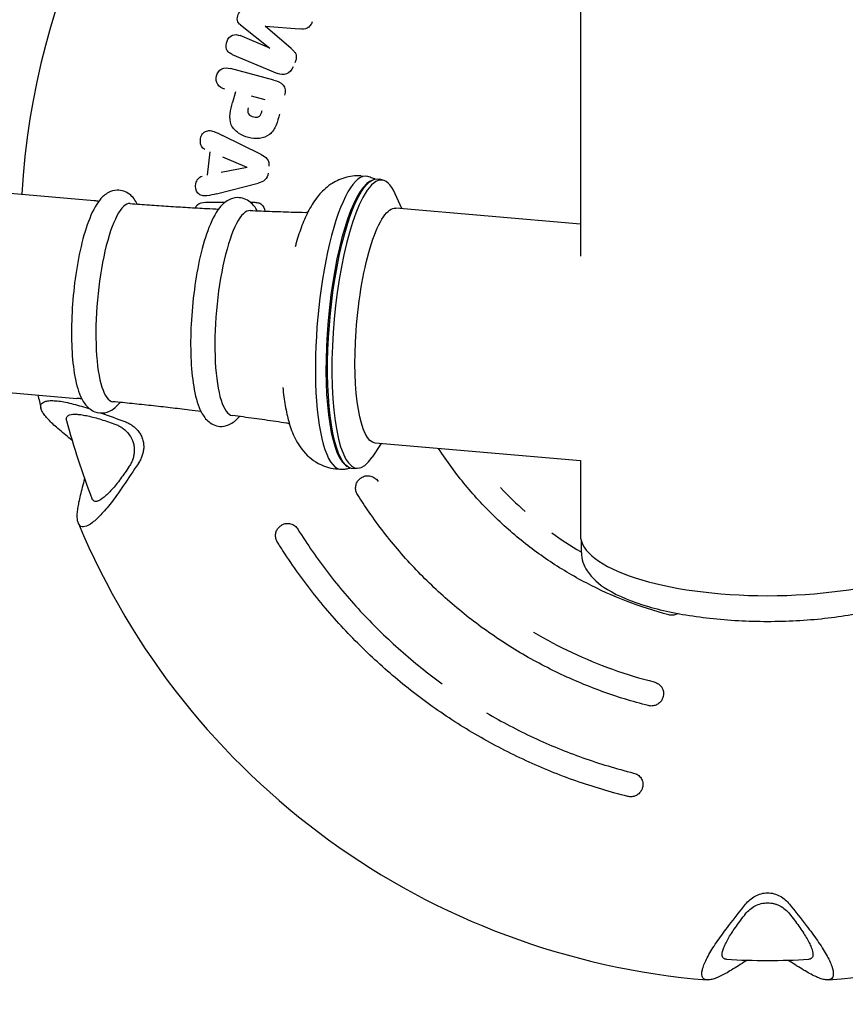
# Model space of a CAD drawing. Units: millimetres. Extents: x -7730 to 7730, y -7730 to 7730.
# Drawn here: x -120 to 13, y -1585 to -1426 of the extents above; entities that cross this region are included whole.
import ezdxf

# ---------------------------------------------------------------- set-up
doc = ezdxf.new("R2010")
doc.units = ezdxf.units.MM
doc.header["$LTSCALE"] = 20
doc.linetypes.add('HIDDEN', pattern=[9.525, 6.35, -3.175])
doc.layers.add('2d', color=230, linetype='Continuous')
doc.layers.add('ASTM-SafetyZone', color=64, linetype='HIDDEN')

msp = doc.modelspace()

# ---------------------------------------------------------------- linework, layer by layer
at = {"layer": '2d'}
for p, q in [((-30.15, -141.1), (-30.15, -1464.07)), ((-84.88, -1426.82), (-80.16, -1430.58)), ((-76.76, -1430.62), (-80.92, -1426.99)), ((-80.92, -1426.99), (-75.42, -1427.46)), ((-80.16, -1430.58), (-84.96, -1428.54)), ((-86.24, -1431.56), (-78.95, -1434.65)), ((-79.52, -1435.73), (-86.54, -1433.84)), ((-85.72, -1437.61), (-86.17, -1439.31)), ((-80.95, -1438.89), (-83.15, -1438.3)), ((-81.55, -1447.71), (-87.78, -1444.63)), ((-89.85, -1447.24), (-90.25, -1451.04)), ((-83.81, -1449.79), (-87.73, -1448.13)), ((-83.81, -1449.79), (-87.99, -1450.6)), ((-65.46, -1451.14), (-64.66, -1451.21)), ((-64.01, -1451.99), (-63.71, -1451.83)), ((-61.8, -1451.9), (-62.45, -1451.69)), ((-88.76, -1454.02), (-82.03, -1452.3)), ((-121.98, -1453.94), (-108.46, -1455.12)), ((-58.93, -1456.42), (-60.01, -1454.01)), ((-30.15, -1458.93), (-59.9, -1456.34)), ((-124.76, -1485.82), (-111.24, -1487)), ((-62.23, -1494.28), (-63.7, -1496.47)), ((-30.15, -1497.07), (-63.2, -1494.2)), ((-67.99, -1497.77), (-67.73, -1497.98)), ((-30.15, -1497.01), (-30.15, -1509)), ((-69.57, -1498.36), (-68.77, -1498.43)), ((-65.84, -1498.24), (-66.51, -1498.34)), ((-30, -1511.84), (-30, -1509.98))]:
    msp.add_line(p, q, dxfattribs=at)
for radius, start, end in [(120.3, 130.6527, 176.8025), (120.3, 192.3044, 193.3473), (116.77, 194.7479, 201.2521), (120.3, 202.6527, 265.3473), (120.3, 274.6527, 337.3353), (116.77, 266.7479, 273.2521)]:
    msp.add_arc((0, -1460.82), radius, start, end, dxfattribs=at)
for centre, major_axis, ratio, start_param, end_param in [((-66.71, -1474.82), (2.06, 23.61), 0.244766, -0.045678, 2.086967), ((-67.51, -1474.75), (2.06, 23.61), 0.244766, 0, 0.006645), ((-64.15, -1475.04), (2.02, 23.21), 0.244766, -0.415882, 0.51617), ((-65.11, -1474.96), (2.02, 23.18), 0.244766, 0.158407, 2.983186), ((-64.15, -1475.04), (-2.02, -23.21), 0.244766, -2.625422, 0.415882), ((-104.05, -1471.57), (1.39, 15.97), 0.244766, 0.002589, 2.086967), ((-84.74, -1473.25), (1.44, 16.52), 0.244766, 0.01123, 2.086967), ((-104.05, -1471.57), (-1.39, -15.97), 0.244766, -1.054626, -0.002589), ((-84.74, -1473.25), (-1.44, -16.52), 0.244766, -1.054626, -0.01123), ((-66.71, -1474.82), (-2.06, -23.61), 0.244766, -1.054626, 0.045678), ((-67.51, -1474.75), (-2.06, -23.61), 0.244766, -0.006645, 0), ((0, -1509), (-30.15, 0), 0.325027, 0, 1.570796), ((0, -1509), (30.15, 0), 0.325027, -1.570796, 0)]:
    msp.add_ellipse(centre, major_axis=major_axis, ratio=ratio, start_param=start_param, end_param=end_param, dxfattribs=at)
at = {"layer": '2d', "extrusion": (0, 0, -1)}
for centre, major_axis, ratio, start_param, end_param in [((-64.81, -1474.98), (2.03, 23.36), 0.244766, -0.51617, 0.058315), ((-64.81, -1474.98), (-2.03, -23.36), 0.244766, -0.058315, 2.625422), ((-61.55, -1475.27), (1.65, 18.93), 0.244766, -1.636044, 0), ((-61.55, -1475.27), (-1.65, -18.93), 0.244766, 0, 1.505548), ((-54.07, -1575.63), (220.9, -104.04), 0.241845, -1.926005, -1.908592), ((-111.23, -1399.72), (-117.56, -214.01), 0.241845, -1.233001, -1.214079), ((92.48, -1547.72), (167.21, 177.94), 0.241845, -1.927513, -1.908592), ((-92.48, -1547.72), (167.21, -177.94), 0.241845, -1.233001, -1.214079)]:
    msp.add_ellipse(centre, major_axis=major_axis, ratio=ratio, start_param=start_param, end_param=end_param, dxfattribs=at)
at = {"layer": '2d'}
for points, knots in [([(-84.88, -1426.82), (-85.12, -1426.63), (-85.34, -1426.4), (-85.48, -1425.77), (-85.39, -1425.44), (-85.14, -1424.85), (-84.96, -1424.55), (-84.42, -1424.22), (-84.1, -1424.22), (-83.79, -1424.26)], [0, 0, 0, 0, 0.25, 0.25, 0.5, 0.5, 0.75, 0.75, 1, 1, 1, 1]), ([(-73.34, -1426.31), (-73.43, -1426.52), (-73.53, -1426.72), (-73.79, -1427.08), (-73.96, -1427.24), (-74.54, -1427.54), (-74.99, -1427.49), (-75.42, -1427.46)], [0, 0, 0, 0, 0.25, 0.25, 0.5, 0.5, 1, 1, 1, 1]), ([(-86.24, -1431.56), (-86.44, -1431.47), (-86.62, -1431.38), (-86.95, -1431.1), (-87.07, -1430.92), (-87.29, -1430.31), (-87.25, -1429.83), (-86.9, -1429.01), (-86.59, -1428.66), (-85.8, -1428.3), (-85.35, -1428.38), (-84.96, -1428.54)], [0, 0, 0, 0, 0.125, 0.125, 0.25, 0.25, 0.5, 0.5, 0.75, 0.75, 1, 1, 1, 1]), ([(-76.76, -1430.62), (-76.59, -1430.77), (-76.41, -1430.92), (-76.26, -1431.1), (-76.16, -1431.22), (-76.07, -1431.34), (-76.01, -1431.48), (-75.96, -1431.6), (-75.93, -1431.73), (-75.92, -1431.86), (-75.9, -1432.03), (-75.93, -1432.21), (-75.96, -1432.38), (-76.01, -1432.56), (-76.07, -1432.74), (-76.14, -1432.91)], [0, 0, 0, 0, 0.270415, 0.270415, 0.270415, 0.446455, 0.446455, 0.446455, 0.595008, 0.595008, 0.595008, 0.791927, 0.791927, 0.791927, 1, 1, 1, 1]), ([(-87.43, -1437.15), (-87.88, -1437.03), (-88.32, -1436.83), (-88.84, -1436.02), (-88.91, -1435.49), (-88.66, -1434.55), (-88.33, -1434.12), (-87.49, -1433.68), (-86.99, -1433.72), (-86.54, -1433.84)], [0, 0, 0, 0, 0.25, 0.25, 0.5, 0.5, 0.75, 0.75, 1, 1, 1, 1]), ([(-76.43, -1433.59), (-76.64, -1434.08), (-77.01, -1434.5), (-77.95, -1434.9), (-78.49, -1434.85), (-78.95, -1434.65)], [0, 0, 0, 0, 0.5, 0.5, 1, 1, 1, 1]), ([(-79.52, -1435.73), (-78.98, -1435.87), (-78.43, -1436.07), (-77.87, -1436.71), (-77.75, -1436.98), (-77.67, -1437.56), (-77.71, -1437.85), (-77.79, -1438.13)], [0, 0, 0, 0, 0.5, 0.5, 0.75, 0.75, 1, 1, 1, 1]), ([(-78.61, -1441.2), (-78.77, -1441.8), (-78.94, -1442.39), (-79.42, -1443.53), (-79.74, -1444.08), (-80.68, -1444.84), (-81.28, -1445.03), (-82.45, -1445.16), (-83.04, -1445.11), (-84.18, -1444.82), (-84.72, -1444.58), (-85.69, -1443.92), (-86.14, -1443.48), (-86.62, -1442.37), (-86.64, -1441.73), (-86.48, -1440.51), (-86.33, -1439.9), (-86.17, -1439.31)], [0, 0, 0, 0, 0.125, 0.125, 0.25, 0.25, 0.375, 0.375, 0.5, 0.5, 0.625, 0.625, 0.75, 0.75, 0.875, 0.875, 1, 1, 1, 1]), ([(-83.65, -1440.17), (-83.7, -1440.34), (-83.73, -1440.5), (-83.73, -1440.84), (-83.7, -1441.02), (-83.42, -1441.43), (-83.09, -1441.57), (-82.62, -1441.67), (-82.45, -1441.69), (-82.12, -1441.67), (-81.96, -1441.62), (-81.7, -1441.4), (-81.62, -1441.25), (-81.5, -1440.93), (-81.45, -1440.76), (-81.41, -1440.6)], [0, 0, 0, 0, 0.125, 0.125, 0.25, 0.25, 0.5, 0.5, 0.625, 0.625, 0.75, 0.75, 0.875, 0.875, 1, 1, 1, 1]), ([(-90.63, -1446.9), (-90.87, -1446.79), (-91.07, -1446.59), (-91.31, -1446.1), (-91.36, -1445.82), (-91.37, -1445.27), (-91.33, -1444.99), (-91.13, -1444.47), (-90.95, -1444.24), (-90.51, -1443.94), (-90.24, -1443.86), (-89.72, -1443.83), (-89.46, -1443.9), (-88.72, -1444.16), (-88.25, -1444.39), (-87.78, -1444.63)], [0, 0, 0, 0, 0.125, 0.125, 0.25, 0.25, 0.375, 0.375, 0.5, 0.5, 0.625, 0.625, 0.75, 0.75, 1, 1, 1, 1]), ([(-81.55, -1447.71), (-81.2, -1447.88), (-80.85, -1448.1), (-80.38, -1448.75), (-80.28, -1449.17), (-80.32, -1449.59)], [0, 0, 0, 0, 0.5, 0.5, 1, 1, 1, 1]), ([(-88.76, -1454.02), (-89.28, -1454.15), (-89.79, -1454.28), (-90.57, -1454.38), (-90.84, -1454.4), (-91.34, -1454.25), (-91.58, -1454.12), (-92.14, -1453.54), (-92.21, -1452.92), (-92.02, -1452.11), (-91.91, -1451.85), (-91.58, -1451.42), (-91.34, -1451.26), (-91.08, -1451.21)], [0, 0, 0, 0, 0.25, 0.25, 0.375, 0.375, 0.5, 0.5, 0.75, 0.75, 0.875, 0.875, 1, 1, 1, 1]), ([(-80.44, -1450.72), (-80.48, -1451.13), (-80.66, -1451.52), (-81.26, -1452.06), (-81.65, -1452.2), (-82.03, -1452.3)], [0, 0, 0, 0, 0.5, 0.5, 1, 1, 1, 1]), ([(-65.5, -1451.13), (-66.41, -1451.08), (-67.31, -1451.2), (-69, -1451.7), (-69.74, -1452.09), (-71.19, -1453.07), (-71.8, -1453.68), (-72.96, -1455.07), (-73.45, -1455.85), (-74.31, -1457.46), (-74.67, -1458.29), (-75.34, -1460.03), (-75.64, -1460.95), (-75.98, -1462.13), (-76.04, -1462.35), (-76.11, -1462.57)], [2.6320668, 2.6320668, 2.6320668, 2.6320668, 2.7212199, 2.7212199, 2.8220044, 2.8220044, 2.9609924, 2.9609924, 3.1464832, 3.1464832, 3.331974, 3.331974, 3.5174648, 3.5174648, 3.5595208, 3.5595208, 3.5595208, 3.5595208]), ([(-63.22, -1451.65), (-63.24, -1451.64), (-63.26, -1451.63), (-63.41, -1451.58), (-63.53, -1451.53), (-63.77, -1451.45), (-63.89, -1451.41), (-64.14, -1451.33), (-64.27, -1451.29), (-64.4, -1451.25)], [2.5525931, 2.5525931, 2.5525931, 2.5525931, 2.55421546, 2.55421546, 2.56272509, 2.56272509, 2.57123472, 2.57123472, 2.57974435, 2.57974435, 2.57974435, 2.57974435]), ([(-101.53, -1455.68), (-101.83, -1455.09), (-102.21, -1454.55), (-103.3, -1453.71), (-104.02, -1453.42), (-105.27, -1453.46), (-105.75, -1453.61), (-106.72, -1454.12), (-107.15, -1454.52), (-108.29, -1455.9), (-108.86, -1457.08), (-109.91, -1459.87), (-110.36, -1461.45), (-111.09, -1464.82), (-111.39, -1466.58), (-111.84, -1470.18), (-111.99, -1472.01), (-112.15, -1475.58), (-112.15, -1477.33), (-111.99, -1480.6), (-111.83, -1482.12), (-111.33, -1484.87), (-110.99, -1486.07), (-110.17, -1487.64), (-109.82, -1488.17), (-109.03, -1488.82), (-108.72, -1489.02), (-107.87, -1489.35), (-107.28, -1489.4), (-106.23, -1489.21), (-105.78, -1488.99), (-104.97, -1488.42), (-104.62, -1488.05), (-104.31, -1487.65)], [2.261243, 2.261243, 2.261243, 2.261243, 2.470591, 2.470591, 2.652913, 2.652913, 2.781956, 2.781956, 2.965599, 2.965599, 3.349047, 3.349047, 3.708758, 3.708758, 4.044035, 4.044035, 4.373693, 4.373693, 4.703531, 4.703531, 5.039444, 5.039444, 5.398649, 5.398649, 5.59934, 5.59934, 5.695706, 5.695706, 5.833916, 5.833916, 5.970814, 5.970814, 6.131194, 6.131194, 6.131194, 6.131194]), ([(-108.46, -1455.12), (-108.33, -1455.13), (-108.2, -1455.14), (-107.95, -1455.17), (-107.82, -1455.18), (-107.69, -1455.19)], [2.6254222544, 2.6254222544, 2.6254222544, 2.6254222544, 2.6255948676, 2.6255948676, 2.6257662608, 2.6257662608, 2.6257662608, 2.6257662608]), ([(-82.21, -1456.78), (-82.49, -1456.26), (-82.84, -1455.77), (-83.87, -1454.94), (-84.64, -1454.63), (-85.94, -1454.66), (-86.43, -1454.82), (-87.43, -1455.36), (-87.86, -1455.78), (-89.04, -1457.23), (-89.63, -1458.47), (-90.7, -1461.39), (-91.15, -1463.01), (-91.9, -1466.48), (-92.2, -1468.29), (-92.65, -1471.99), (-92.81, -1473.87), (-92.96, -1477.54), (-92.95, -1479.33), (-92.78, -1482.68), (-92.61, -1484.23), (-92.08, -1487.04), (-91.73, -1488.25), (-90.88, -1489.84), (-90.52, -1490.37), (-89.45, -1491.22), (-88.69, -1491.54), (-87.39, -1491.5), (-86.9, -1491.34), (-85.91, -1490.8), (-85.47, -1490.38), (-85.09, -1489.91)], [2.278392, 2.278392, 2.278392, 2.278392, 2.462645, 2.462645, 2.653882, 2.653882, 2.784661, 2.784661, 2.972997, 2.972997, 3.362259, 3.362259, 3.719167, 3.719167, 4.053693, 4.053693, 4.383012, 4.383012, 4.712638, 4.712638, 5.048386, 5.048386, 5.407539, 5.407539, 5.605765, 5.605765, 5.79574, 5.79574, 5.926551, 5.926551, 6.114045, 6.114045, 6.114045, 6.114045]), ([(-102.67, -1455.6), (-101.64, -1455.67), (-100.61, -1455.75), (-98.55, -1455.9), (-97.52, -1455.97), (-95.46, -1456.1), (-94.43, -1456.16), (-92.37, -1456.29), (-91.34, -1456.34), (-89.68, -1456.43), (-89.06, -1456.47), (-88.43, -1456.5)], [2.628011544, 2.628011544, 2.628011544, 2.628011544, 2.629393792, 2.629393792, 2.630776041, 2.630776041, 2.632158289, 2.632158289, 2.633540537, 2.633540537, 2.634376955, 2.634376955, 2.634376955, 2.634376955]), ([(-92.18, -1456.3), (-92.1, -1456.11), (-91.99, -1455.94), (-91.5, -1455.48), (-91.01, -1455.4), (-90.55, -1455.4)], [0.6446102, 0.6446102, 0.6446102, 0.6446102, 0.75, 0.75, 1, 1, 1, 1]), ([(-83.34, -1456.73), (-82.75, -1456.75), (-82.17, -1456.78), (-80.99, -1456.82), (-80.4, -1456.84), (-79.22, -1456.88), (-78.63, -1456.9), (-77.45, -1456.94), (-76.87, -1456.96), (-75.69, -1456.99), (-75.1, -1457.01), (-74.51, -1457.02)], [2.636652587, 2.636652587, 2.636652587, 2.636652587, 2.637442862, 2.637442862, 2.638233138, 2.638233138, 2.639023414, 2.639023414, 2.639813689, 2.639813689, 2.640603965, 2.640603965, 2.640603965, 2.640603965]), ([(-82.74, -1455.4), (-82.52, -1455.4), (-82.3, -1455.41), (-81.88, -1455.51), (-81.67, -1455.59), (-81.19, -1456), (-81.04, -1456.41), (-80.97, -1456.82)], [0, 0, 0, 0, 0.125, 0.125, 0.25, 0.25, 0.4739413, 0.4739413, 0.4739413, 0.4739413]), ([(-78.08, -1485.26), (-77.99, -1486.27), (-77.86, -1487.24), (-77.54, -1489.11), (-77.34, -1490), (-76.84, -1491.75), (-76.53, -1492.6), (-75.65, -1494.36), (-75.08, -1495.29), (-73.35, -1496.93), (-72.34, -1497.63), (-70.59, -1498.19), (-70.11, -1498.3), (-69.61, -1498.36)], [4.8329164, 4.8329164, 4.8329164, 4.8329164, 5.0184072, 5.0184072, 5.203898, 5.203898, 5.3893887, 5.3893887, 5.5748795, 5.5748795, 5.7115068, 5.7115068, 5.7603703, 5.7603703, 5.7603703, 5.7603703]), ([(-117.05, -1488.59), (-117.06, -1488.52), (-117.07, -1488.45), (-117.08, -1488.31), (-117.08, -1488.24), (-117.04, -1488), (-116.97, -1487.86), (-116.84, -1487.75)], [0.008416625, 0.008416625, 0.008416625, 0.008416625, 0.009116669, 0.009116669, 0.009945433, 0.009945433, 0.011906951, 0.011906951, 0.011906951, 0.011906951]), ([(-116.84, -1487.75), (-116.76, -1487.67), (-116.65, -1487.6), (-116.36, -1487.48), (-116.16, -1487.43), (-115.7, -1487.36), (-115.43, -1487.35), (-114.85, -1487.37), (-114.53, -1487.39), (-113.83, -1487.48), (-113.46, -1487.55), (-112.67, -1487.7), (-112.26, -1487.8), (-111.4, -1488.02), (-110.95, -1488.14), (-110.06, -1488.41), (-109.62, -1488.55), (-109.17, -1488.7)], [0.01190695, 0.01190695, 0.01190695, 0.01190695, 0.01326049, 0.01326049, 0.01491801, 0.01491801, 0.01657554, 0.01657554, 0.01823306, 0.01823306, 0.01989059, 0.01989059, 0.02154812, 0.02154812, 0.02320564, 0.02320564, 0.02476955, 0.02476955, 0.02476955, 0.02476955]), ([(-110.47, -1487.07), (-110.6, -1487.06), (-110.72, -1487.05), (-110.98, -1487.02), (-111.11, -1487.01), (-111.24, -1487)], [5.7666709016, 5.7666709016, 5.7666709016, 5.7666709016, 5.7668422948, 5.7668422948, 5.767014908, 5.767014908, 5.767014908, 5.767014908]), ([(-91.27, -1489.11), (-91.89, -1489.03), (-92.51, -1488.96), (-94.16, -1488.76), (-95.18, -1488.64), (-97.24, -1488.4), (-98.26, -1488.29), (-100.32, -1488.06), (-101.34, -1487.95), (-103.4, -1487.74), (-104.43, -1487.64), (-105.45, -1487.54)], [5.758060207, 5.758060207, 5.758060207, 5.758060207, 5.758896625, 5.758896625, 5.760278873, 5.760278873, 5.761661122, 5.761661122, 5.76304337, 5.76304337, 5.764425618, 5.764425618, 5.764425618, 5.764425618]), ([(-114.32, -1491.85), (-114.92, -1491.35), (-115.43, -1490.87), (-116.06, -1490.2), (-116.25, -1489.98), (-116.57, -1489.55), (-116.71, -1489.35), (-116.92, -1488.97), (-116.99, -1488.79), (-117.04, -1488.61), (-117.04, -1488.6), (-117.05, -1488.59)], [0.000000274, 0.000000274, 0.000000274, 0.000000274, 0.003315327, 0.003315327, 0.004972853, 0.004972853, 0.00663038, 0.00663038, 0.008287906, 0.008287906, 0.008416625, 0.008416625, 0.008416625, 0.008416625]), ([(-112.93, -1490.53), (-112.93, -1490.52), (-112.93, -1490.51), (-112.95, -1490.43), (-112.96, -1490.37), (-112.96, -1490.25), (-112.95, -1490.19), (-112.9, -1489.97), (-112.79, -1489.84), (-112.61, -1489.74)], [0.007678032, 0.007678032, 0.007678032, 0.007678032, 0.007774077, 0.007774077, 0.008445732, 0.008445732, 0.009117386, 0.009117386, 0.011178502, 0.011178502, 0.011178502, 0.011178502]), ([(-112.61, -1489.74), (-112.56, -1489.71), (-112.5, -1489.69), (-112.14, -1489.56), (-111.74, -1489.53), (-110.98, -1489.58), (-110.7, -1489.61), (-110.12, -1489.7), (-109.8, -1489.76), (-109.15, -1489.9), (-108.8, -1489.99), (-108.08, -1490.18), (-107.72, -1490.29), (-106.97, -1490.52), (-106.58, -1490.65), (-105.8, -1490.92), (-105.4, -1491.07), (-105, -1491.22)], [0.0111785, 0.0111785, 0.0111785, 0.0111785, 0.011804, 0.011804, 0.01449062, 0.01449062, 0.01583393, 0.01583393, 0.01717724, 0.01717724, 0.01852055, 0.01852055, 0.01986386, 0.01986386, 0.02120717, 0.02120717, 0.02255048, 0.02255048, 0.02255048, 0.02255048]), ([(-77.47, -1491), (-78.05, -1490.91), (-78.64, -1490.83), (-79.8, -1490.65), (-80.38, -1490.57), (-81.55, -1490.4), (-82.13, -1490.32), (-83.3, -1490.16), (-83.88, -1490.08), (-85.05, -1489.92), (-85.64, -1489.84), (-86.22, -1489.76)], [5.751833198, 5.751833198, 5.751833198, 5.751833198, 5.752623473, 5.752623473, 5.753413749, 5.753413749, 5.754204024, 5.754204024, 5.7549943, 5.7549943, 5.755784576, 5.755784576, 5.755784576, 5.755784576]), ([(-105, -1491.22), (-104.79, -1491.29), (-104.58, -1491.39), (-104.18, -1491.6), (-103.99, -1491.72), (-103.43, -1492.14), (-103.1, -1492.47), (-102.55, -1493.23), (-102.34, -1493.65), (-102.13, -1494.33), (-102.08, -1494.57), (-102.02, -1495.03), (-102.01, -1495.26), (-102.02, -1495.5)], [0.029559754, 0.029559754, 0.029559754, 0.029559754, 0.030261771, 0.030261771, 0.030963788, 0.030963788, 0.032367822, 0.032367822, 0.033771855, 0.033771855, 0.034473872, 0.034473872, 0.035175889, 0.035175889, 0.035175889, 0.035175889]), ([(-103.54, -1490.74), (-103.33, -1490.82), (-103.12, -1490.91), (-102.72, -1491.12), (-102.52, -1491.24), (-102.14, -1491.5), (-101.96, -1491.65), (-101.62, -1491.98), (-101.46, -1492.15), (-101.18, -1492.52), (-101.05, -1492.73), (-100.83, -1493.15), (-100.74, -1493.37), (-100.6, -1493.83), (-100.55, -1494.06), (-100.5, -1494.54), (-100.49, -1494.77), (-100.5, -1495.01), (-100.51, -1495.23), (-100.54, -1495.46), (-100.64, -1495.89), (-100.7, -1496.1), (-100.84, -1496.52), (-100.93, -1496.72), (-101.13, -1497.11), (-101.24, -1497.29), (-101.36, -1497.47)], [0.004091615, 0.004091615, 0.004091615, 0.004091615, 0.004802252, 0.004802252, 0.005512888, 0.005512888, 0.006223525, 0.006223525, 0.006934161, 0.006934161, 0.007644798, 0.007644798, 0.008355434, 0.008355434, 0.009066071, 0.009066071, 0.009776707, 0.009776707, 0.009776707, 0.010452616, 0.010452616, 0.011128525, 0.011128525, 0.011804433, 0.011804433, 0.012480342, 0.012480342, 0.012480342, 0.012480342]), ([(-77.01, -1491.13), (-77.08, -1491.1), (-77.16, -1491.07), (-77.32, -1491.03), (-77.4, -1491.01), (-77.47, -1491)], [5.68037659, 5.68037659, 5.68037659, 5.68037659, 5.72026954, 5.72026954, 5.7518332, 5.7518332, 5.7518332, 5.7518332]), ([(-102.02, -1495.5), (-102.02, -1495.72), (-102.05, -1495.94), (-102.12, -1496.37), (-102.18, -1496.58), (-102.32, -1497), (-102.4, -1497.2), (-102.59, -1497.58), (-102.7, -1497.77), (-102.81, -1497.94)], [0.035175889, 0.035175889, 0.035175889, 0.035175889, 0.035836303, 0.035836303, 0.036496716, 0.036496716, 0.03715713, 0.03715713, 0.037817544, 0.037817544, 0.037817544, 0.037817544]), ([(-15.9, -1521.88), (-18.21, -1521.28), (-20.48, -1520.55), (-24.92, -1518.84), (-27.09, -1517.85), (-31.32, -1515.64), (-33.4, -1514.41), (-37.36, -1511.72), (-39.26, -1510.27), (-42.89, -1507.15), (-44.63, -1505.49), (-47.9, -1501.97), (-49.45, -1500.1), (-51.61, -1497.16), (-52.31, -1496.13), (-52.99, -1495.09)], [0, 0, 0, 0, 7.149027, 7.149027, 14.265191, 14.265191, 21.483245, 21.483245, 28.633819, 28.633819, 35.831056, 35.831056, 43.065099, 43.065099, 46.79407, 46.79407, 46.79407, 46.79407]), ([(-102.81, -1497.94), (-103.29, -1498.66), (-103.76, -1499.33), (-104.46, -1500.28), (-104.7, -1500.59), (-105.16, -1501.17), (-105.39, -1501.44), (-105.84, -1501.94), (-106.05, -1502.17), (-106.48, -1502.59), (-106.69, -1502.78), (-107.27, -1503.26), (-107.61, -1503.47), (-107.98, -1503.58), (-108.04, -1503.6), (-108.11, -1503.61)], [0.00058679, 0.00058679, 0.00058679, 0.00058679, 0.0032746, 0.0032746, 0.0046185, 0.0046185, 0.0059624, 0.0059624, 0.00730631, 0.00730631, 0.00865021, 0.00865021, 0.01133802, 0.01133802, 0.01198715, 0.01198715, 0.01198715, 0.01198715]), ([(-68.5, -1498.43), (-68.37, -1498.42), (-68.24, -1498.4), (-67.98, -1498.37), (-67.85, -1498.35), (-67.6, -1498.31), (-67.47, -1498.28), (-67.32, -1498.25), (-67.3, -1498.25), (-67.28, -1498.24)], [5.81269281, 5.81269281, 5.81269281, 5.81269281, 5.82120244, 5.82120244, 5.82971207, 5.82971207, 5.8382217, 5.8382217, 5.83984406, 5.83984406, 5.83984406, 5.83984406]), ([(-65.33, -1499.71), (-65.22, -1499.65), (-65.11, -1499.6), (-64.89, -1499.52), (-64.77, -1499.49), (-64.53, -1499.46), (-64.4, -1499.45), (-64.16, -1499.47), (-64.04, -1499.49), (-63.8, -1499.55), (-63.68, -1499.59), (-63.46, -1499.7), (-63.35, -1499.77), (-63.05, -1499.99), (-62.87, -1500.18), (-62.74, -1500.39)], [0, 0, 0, 0, 0.000375212, 0.000375212, 0.000750424, 0.000750424, 0.001125636, 0.001125636, 0.001500848, 0.001500848, 0.00187606, 0.00187606, 0.002251272, 0.002251272, 0.003001696, 0.003001696, 0.003001696, 0.003001696]), ([(-103.78, -1501.09), (-104.37, -1501.97), (-104.95, -1502.78), (-105.82, -1503.92), (-106.1, -1504.28), (-106.67, -1504.97), (-106.95, -1505.29), (-107.76, -1506.16), (-108.27, -1506.65), (-109.21, -1507.37), (-109.61, -1507.59), (-110.1, -1507.71), (-110.24, -1507.72), (-110.36, -1507.71)], [0.00000058, 0.00000058, 0.00000058, 0.00000058, 0.00331747, 0.00331747, 0.00497592, 0.00497592, 0.00663436, 0.00663436, 0.00995125, 0.00995125, 0.01326814, 0.01326814, 0.01466024, 0.01466024, 0.01466024, 0.01466024]), ([(-66.06, -1502.48), (-66.17, -1502.3), (-66.26, -1502.1), (-66.36, -1501.69), (-66.37, -1501.47), (-66.33, -1501.05), (-66.28, -1500.84), (-66.11, -1500.46), (-65.99, -1500.27), (-65.78, -1500.05), (-65.72, -1499.99), (-65.57, -1499.87), (-65.49, -1499.81), (-65.41, -1499.76)], [0.000006, 0.000006, 0.000006, 0.000006, 0.631967, 0.631967, 1.265896, 1.265896, 1.899752, 1.899752, 2.533603, 2.533603, 2.813581, 2.813581, 3.099608, 3.099608, 3.099608, 3.099608]), ([(-65.41, -1499.76), (-65.41, -1499.76), (-65.41, -1499.76), (-65.41, -1499.76), (-65.41, -1499.76), (-65.4, -1499.76), (-65.4, -1499.76), (-65.4, -1499.76), (-65.39, -1499.75), (-65.39, -1499.75), (-65.39, -1499.75), (-65.39, -1499.75), (-65.38, -1499.75), (-65.38, -1499.74), (-65.37, -1499.74), (-65.37, -1499.74), (-65.36, -1499.74), (-65.36, -1499.73), (-65.35, -1499.73), (-65.35, -1499.73), (-65.35, -1499.73), (-65.34, -1499.72), (-65.34, -1499.72), (-65.33, -1499.72), (-65.33, -1499.72), (-65.33, -1499.72), (-65.33, -1499.72), (-65.33, -1499.71)], [0.0000079869, 0.0000079869, 0.0000079869, 0.0000079869, 0.0000237789, 0.0000237789, 0.0000237789, 0.0000408858, 0.0000408858, 0.0000408858, 0.0000576239, 0.0000576239, 0.0000576239, 0.0000675017, 0.0000675017, 0.0000675017, 0.0000841498, 0.0000841498, 0.0000841498, 0.0001007825, 0.0001007825, 0.0001007825, 0.0001176553, 0.0001176553, 0.0001176553, 0.0001349006, 0.0001349006, 0.0001349006, 0.0001443264, 0.0001443264, 0.0001443264, 0.0001443264]), ([(-19.21, -1536.52), (-21.78, -1535.87), (-24.33, -1535.08), (-29.3, -1533.26), (-31.74, -1532.22), (-36.52, -1529.9), (-38.86, -1528.61), (-43.4, -1525.8), (-45.6, -1524.28), (-49.8, -1521.03), (-51.82, -1519.3), (-55.69, -1515.63), (-57.55, -1513.69), (-61.04, -1509.63), (-62.67, -1507.52), (-64.83, -1504.39), (-65.46, -1503.44), (-66.06, -1502.48)], [0, 0, 0, 0, 7.969413, 7.969413, 15.901745, 15.901745, 23.901521, 23.901521, 31.910266, 31.910266, 39.849422, 39.849422, 47.907491, 47.907491, 55.893458, 55.893458, 59.30757, 59.30757, 59.30757, 59.30757]), ([(-43.04, -1501.39), (-43.04, -1501.39), (-43.04, -1501.39), (-41.78, -1502.72), (-40.45, -1504), (-39.07, -1505.21), (-39.07, -1505.21), (-39.07, -1505.21)], [0.012941381, 0.012941381, 0.012941381, 0.012941381, 0.012941483, 0.012941483, 0.018465727, 0.018465727, 0.018465972, 0.018465972, 0.018465972, 0.018465972]), ([(-111.02, -1507.15), (-111.02, -1507.14), (-111.02, -1507.13), (-111.09, -1506.96), (-111.13, -1506.77), (-111.19, -1506.34), (-111.2, -1506.1), (-111.19, -1505.57), (-111.16, -1505.28), (-111.05, -1504.35), (-110.92, -1503.66), (-110.73, -1502.91)], [0.018147576, 0.018147576, 0.018147576, 0.018147576, 0.018243472, 0.018243472, 0.019901916, 0.019901916, 0.021560361, 0.021560361, 0.023218805, 0.023218805, 0.026535694, 0.026535694, 0.026535694, 0.026535694]), ([(-108.11, -1503.61), (-108.31, -1503.63), (-108.47, -1503.59), (-108.69, -1503.41), (-108.76, -1503.31), (-108.82, -1503.18), (-108.82, -1503.17), (-108.82, -1503.16)], [0.011987154, 0.011987154, 0.011987154, 0.011987154, 0.014025825, 0.014025825, 0.015369729, 0.015369729, 0.015477337, 0.015477337, 0.015477337, 0.015477337]), ([(-110.36, -1507.71), (-110.38, -1507.71), (-110.4, -1507.7), (-110.56, -1507.67), (-110.68, -1507.6), (-110.88, -1507.42), (-110.95, -1507.3), (-111.02, -1507.15)], [0.01466024, 0.01466024, 0.01466024, 0.01466024, 0.014926583, 0.014926583, 0.016585028, 0.016585028, 0.018147576, 0.018147576, 0.018147576, 0.018147576]), ([(-78.96, -1510.15), (-79.07, -1509.97), (-79.15, -1509.77), (-79.25, -1509.36), (-79.26, -1509.14), (-79.23, -1508.72), (-79.17, -1508.51), (-79, -1508.13), (-78.88, -1507.94), (-78.67, -1507.72), (-78.6, -1507.66), (-78.46, -1507.54), (-78.38, -1507.49), (-78.3, -1507.44)], [0, 0, 0, 0, 0.631959, 0.631959, 1.265881, 1.265881, 1.899732, 1.899732, 2.533586, 2.533586, 2.809765, 2.809765, 3.091744, 3.091744, 3.091744, 3.091744]), ([(-78.3, -1507.44), (-78.3, -1507.44), (-78.3, -1507.44), (-78.3, -1507.44), (-78.3, -1507.44), (-78.3, -1507.44), (-78.29, -1507.43), (-78.29, -1507.43), (-78.29, -1507.43), (-78.28, -1507.43), (-78.28, -1507.43), (-78.28, -1507.43), (-78.28, -1507.42), (-78.27, -1507.42), (-78.27, -1507.42), (-78.26, -1507.42), (-78.26, -1507.41), (-78.25, -1507.41), (-78.25, -1507.41), (-78.24, -1507.4), (-78.24, -1507.4), (-78.23, -1507.4), (-78.23, -1507.4), (-78.23, -1507.39), (-78.22, -1507.39), (-78.22, -1507.39), (-78.22, -1507.39), (-78.22, -1507.39)], [0.0000106194, 0.0000106194, 0.0000106194, 0.0000106194, 0.0000243574, 0.0000243574, 0.0000243574, 0.0000414176, 0.0000414176, 0.0000414176, 0.0000582543, 0.0000582543, 0.0000582543, 0.0000683601, 0.0000683601, 0.0000683601, 0.0000850712, 0.0000850712, 0.0000850712, 0.0001017715, 0.0001017715, 0.0001017715, 0.0001186376, 0.0001186376, 0.0001186376, 0.0001357783, 0.0001357783, 0.0001357783, 0.000144371, 0.000144371, 0.000144371, 0.000144371]), ([(-78.22, -1507.39), (-78.12, -1507.33), (-78.01, -1507.28), (-77.78, -1507.2), (-77.67, -1507.17), (-77.43, -1507.14), (-77.31, -1507.14), (-77.07, -1507.16), (-76.94, -1507.18), (-76.71, -1507.24), (-76.59, -1507.28), (-76.37, -1507.39), (-76.26, -1507.46), (-75.96, -1507.68), (-75.79, -1507.87), (-75.66, -1508.09)], [0, 0, 0, 0, 0.000376204, 0.000376204, 0.000752408, 0.000752408, 0.001128613, 0.001128613, 0.001504817, 0.001504817, 0.001881021, 0.001881021, 0.002257225, 0.002257225, 0.003009634, 0.003009634, 0.003009634, 0.003009634]), ([(-75.66, -1508.09), (-74.14, -1510.51), (-72.52, -1512.87), (-69.92, -1516.27), (-69.02, -1517.38), (-67.17, -1519.55), (-66.22, -1520.62), (-63.29, -1523.74), (-61.24, -1525.73), (-56.96, -1529.52), (-54.74, -1531.31), (-52.43, -1532.99)], [0.00191278, 0.00191278, 0.00191278, 0.00191278, 0.01048203, 0.01048203, 0.01476665, 0.01476665, 0.01905127, 0.01905127, 0.02762051, 0.02762051, 0.03618962, 0.03618962, 0.03618962, 0.03618962]), ([(-34.76, -1508.67), (-34.76, -1508.67), (-34.76, -1508.67), (-33.27, -1509.75), (-31.74, -1510.76), (-30.15, -1511.7), (-30.15, -1511.7), (-30.15, -1511.7)], [0.023989625, 0.023989625, 0.023989625, 0.023989625, 0.023989971, 0.023989971, 0.029514215, 0.029514215, 0.029514436, 0.029514436, 0.029514436, 0.029514436]), ([(-22.52, -1551.15), (-25.33, -1550.45), (-28.12, -1549.62), (-33.59, -1547.7), (-36.27, -1546.61), (-41.54, -1544.18), (-44.12, -1542.85), (-49.16, -1539.93), (-51.63, -1538.35), (-56.35, -1534.97), (-58.63, -1533.19), (-63.02, -1529.4), (-65.15, -1527.38), (-69.2, -1523.17), (-71.14, -1520.96), (-74.75, -1516.41), (-76.44, -1514.06), (-78.33, -1511.14), (-78.65, -1510.65), (-78.96, -1510.15)], [0, 0, 0, 0, 8.710224, 8.710224, 17.385718, 17.385718, 26.092596, 26.092596, 34.861028, 34.861028, 43.514986, 43.514986, 52.277349, 52.277349, 61.061219, 61.061219, 69.717456, 69.717456, 71.48584, 71.48584, 71.48584, 71.48584]), ([(-30, -1511.84), (-30, -1512.9), (-29.64, -1513.93), (-28.3, -1515.99), (-27.18, -1516.95), (-24.02, -1518.89), (-21.79, -1519.8), (-16.73, -1521.26), (-13.93, -1521.83), (-8.02, -1522.62), (-4.91, -1522.86), (1.34, -1522.98), (4.48, -1522.88), (10.52, -1522.35), (13.42, -1521.92), (18.73, -1520.76), (21.13, -1520.02), (25.27, -1518.24), (26.98, -1517.19), (29.28, -1514.76), (30, -1513.35), (30, -1511.84)], [4.599278, 4.599278, 4.599278, 4.599278, 4.807643, 4.807643, 5.086084, 5.086084, 5.441846, 5.441846, 5.779051, 5.779051, 6.107973, 6.107973, 6.434645, 6.434645, 6.762255, 6.762255, 7.095005, 7.095005, 7.442514, 7.442514, 7.740871, 7.740871, 7.740871, 7.740871]), ([(-14.42, -1521.67), (-14.5, -1521.72), (-14.57, -1521.76), (-14.85, -1521.87), (-15.06, -1521.92), (-15.48, -1521.95), (-15.7, -1521.94), (-15.9, -1521.88)], [1.583878, 1.583878, 1.583878, 1.583878, 1.844746, 1.844746, 2.478623, 2.478623, 3.111693, 3.111693, 3.111693, 3.111693]), ([(-37.71, -1524.69), (-37.71, -1524.69), (-37.71, -1524.69), (-35.69, -1525.88), (-33.61, -1526.98), (-29.36, -1528.97), (-27.19, -1529.87), (-22.77, -1531.46), (-20.52, -1532.14), (-18.25, -1532.71)], [0.03713753, 0.03713753, 0.03713753, 0.03713753, 0.03713764, 0.03713764, 0.04418422, 0.04418422, 0.0512308, 0.0512308, 0.05827737, 0.05827737, 0.05827737, 0.05827737]), ([(-18.25, -1532.71), (-18.12, -1532.75), (-18.01, -1532.79), (-17.78, -1532.89), (-17.67, -1532.96), (-17.47, -1533.1), (-17.37, -1533.18), (-17.2, -1533.36), (-17.12, -1533.46), (-16.99, -1533.67), (-16.94, -1533.78), (-16.85, -1534.01), (-16.81, -1534.12), (-16.75, -1534.48), (-16.75, -1534.73), (-16.81, -1534.97)], [0, 0, 0, 0, 0.000375175, 0.000375175, 0.000750351, 0.000750351, 0.001125526, 0.001125526, 0.001500702, 0.001500702, 0.001875877, 0.001875877, 0.002251053, 0.002251053, 0.003001403, 0.003001403, 0.003001403, 0.003001403]), ([(-16.83, -1535.06), (-16.85, -1535.15), (-16.88, -1535.24), (-16.94, -1535.42), (-16.98, -1535.51), (-17.13, -1535.77), (-17.27, -1535.94), (-17.58, -1536.22), (-17.77, -1536.34), (-18.15, -1536.5), (-18.37, -1536.56), (-18.79, -1536.59), (-19, -1536.57), (-19.21, -1536.52)], [0, 0, 0, 0, 0.285577, 0.285577, 0.565133, 0.565133, 1.198986, 1.198986, 1.832842, 1.832842, 2.466729, 2.466729, 3.099799, 3.099799, 3.099799, 3.099799]), ([(-16.81, -1534.97), (-16.81, -1534.97), (-16.81, -1534.97), (-16.81, -1534.97), (-16.81, -1534.98), (-16.81, -1534.98), (-16.81, -1534.99), (-16.81, -1534.99), (-16.81, -1535), (-16.81, -1535), (-16.82, -1535.01), (-16.82, -1535.01), (-16.82, -1535.02), (-16.82, -1535.02), (-16.82, -1535.03), (-16.82, -1535.03), (-16.82, -1535.03), (-16.82, -1535.04), (-16.82, -1535.04), (-16.82, -1535.05), (-16.82, -1535.05), (-16.83, -1535.05), (-16.83, -1535.06), (-16.83, -1535.06), (-16.83, -1535.06), (-16.83, -1535.06), (-16.83, -1535.06), (-16.83, -1535.06)], [0, 0, 0, 0, 0.0000140041, 0.0000140041, 0.0000140041, 0.0000314546, 0.0000314546, 0.0000314546, 0.000048792, 0.000048792, 0.000048792, 0.0000658283, 0.0000658283, 0.0000658283, 0.0000762673, 0.0000762673, 0.0000762673, 0.0000926252, 0.0000926252, 0.0000926252, 0.0001089791, 0.0001089791, 0.0001089791, 0.0001254087, 0.0001254087, 0.0001254087, 0.0001354417, 0.0001354417, 0.0001354417, 0.0001354417]), ([(-45.27, -1537.69), (-44.04, -1538.41), (-42.79, -1539.1), (-40.26, -1540.43), (-38.98, -1541.07), (-36.39, -1542.27), (-35.09, -1542.85), (-32.45, -1543.93), (-31.11, -1544.44), (-27.08, -1545.87), (-24.35, -1546.69), (-21.58, -1547.38)], [0.04475928, 0.04475928, 0.04475928, 0.04475928, 0.04904362, 0.04904362, 0.05332824, 0.05332824, 0.05761287, 0.05761287, 0.06189749, 0.06189749, 0.07046673, 0.07046673, 0.07046673, 0.07046673]), ([(-21.58, -1547.38), (-21.46, -1547.41), (-21.34, -1547.45), (-21.11, -1547.55), (-21, -1547.62), (-20.79, -1547.76), (-20.7, -1547.84), (-20.53, -1548.02), (-20.45, -1548.12), (-20.31, -1548.32), (-20.26, -1548.43), (-20.17, -1548.65), (-20.13, -1548.77), (-20.07, -1549.12), (-20.07, -1549.37), (-20.12, -1549.6)], [0, 0, 0, 0, 0.000376182, 0.000376182, 0.000752363, 0.000752363, 0.001128545, 0.001128545, 0.001504726, 0.001504726, 0.001880908, 0.001880908, 0.002257089, 0.002257089, 0.003009452, 0.003009452, 0.003009452, 0.003009452]), ([(-20.14, -1549.69), (-20.16, -1549.78), (-20.19, -1549.87), (-20.26, -1550.05), (-20.3, -1550.13), (-20.44, -1550.4), (-20.58, -1550.57), (-20.89, -1550.85), (-21.08, -1550.97), (-21.46, -1551.14), (-21.67, -1551.19), (-22.09, -1551.22), (-22.31, -1551.21), (-22.52, -1551.15)], [0, 0, 0, 0, 0.281503, 0.281503, 0.557234, 0.557234, 1.191095, 1.191095, 1.824945, 1.824945, 2.458818, 2.458818, 3.091888, 3.091888, 3.091888, 3.091888]), ([(-20.12, -1549.6), (-20.12, -1549.6), (-20.12, -1549.61), (-20.12, -1549.61), (-20.12, -1549.61), (-20.13, -1549.62), (-20.13, -1549.62), (-20.13, -1549.63), (-20.13, -1549.63), (-20.13, -1549.64), (-20.13, -1549.64), (-20.13, -1549.65), (-20.13, -1549.65), (-20.14, -1549.66), (-20.14, -1549.66), (-20.14, -1549.66), (-20.14, -1549.67), (-20.14, -1549.67), (-20.14, -1549.68), (-20.14, -1549.68), (-20.14, -1549.69), (-20.14, -1549.69), (-20.14, -1549.69), (-20.14, -1549.69), (-20.14, -1549.69), (-20.14, -1549.69), (-20.14, -1549.69), (-20.14, -1549.69)], [0, 0, 0, 0, 0.00001363, 0.00001363, 0.00001363, 0.000030932, 0.000030932, 0.000030932, 0.0000481287, 0.0000481287, 0.0000481287, 0.0000650915, 0.0000650915, 0.0000650915, 0.0000754947, 0.0000754947, 0.0000754947, 0.0000920005, 0.0000920005, 0.0000920005, 0.0001085023, 0.0001085023, 0.0001085023, 0.000125076, 0.000125076, 0.000125076, 0.0001329051, 0.0001329051, 0.0001329051, 0.0001329051]), ([(-3.54, -1568.54), (-3.33, -1568.28), (-3.1, -1568.03), (-2.59, -1567.59), (-2.31, -1567.39), (-1.71, -1567.06), (-1.38, -1566.92), (-0.7, -1566.74), (-0.36, -1566.69), (0.17, -1566.69), (0.35, -1566.7), (0.7, -1566.75), (0.87, -1566.78), (1.37, -1566.92), (1.7, -1567.05), (2.3, -1567.39), (2.59, -1567.59), (3.1, -1568.03), (3.33, -1568.28), (3.54, -1568.54)], [0.000000337, 0.000000337, 0.000000337, 0.000000337, 0.001050762, 0.001050762, 0.002101188, 0.002101188, 0.003151613, 0.003151613, 0.004202039, 0.004202039, 0.004727251, 0.004727251, 0.005252464, 0.005252464, 0.00630289, 0.00630289, 0.007353315, 0.007353315, 0.008403741, 0.008403741, 0.008403741, 0.008403741]), ([(-3.54, -1570.07), (-3.33, -1569.81), (-3.1, -1569.57), (-2.58, -1569.14), (-2.3, -1568.95), (-1.69, -1568.63), (-1.37, -1568.51), (-0.69, -1568.34), (-0.35, -1568.3), (0.17, -1568.3), (0.34, -1568.31), (0.69, -1568.35), (0.86, -1568.38), (1.19, -1568.47), (1.35, -1568.52), (1.68, -1568.64), (1.84, -1568.71), (2.29, -1568.94), (2.58, -1569.13), (3.1, -1569.57), (3.33, -1569.81), (3.54, -1570.07)], [0.000000334, 0.000000334, 0.000000334, 0.000000334, 0.0010326, 0.0010326, 0.002064866, 0.002064866, 0.003097132, 0.003097132, 0.004129398, 0.004129398, 0.004645531, 0.004645531, 0.005161664, 0.005161664, 0.005677797, 0.005677797, 0.00619393, 0.00619393, 0.007226196, 0.007226196, 0.008258462, 0.008258462, 0.008258462, 0.008258462]), ([(-7.29, -1576.86), (-7.3, -1576.79), (-7.31, -1576.73), (-7.31, -1576.5), (-7.29, -1576.33), (-7.2, -1575.94), (-7.13, -1575.72), (-6.94, -1575.25), (-6.83, -1575), (-6.56, -1574.47), (-6.41, -1574.19), (-6.07, -1573.61), (-5.88, -1573.31), (-5.47, -1572.68), (-5.25, -1572.37), (-4.57, -1571.4), (-4.07, -1570.75), (-3.54, -1570.07)], [0.01012028, 0.01012028, 0.01012028, 0.01012028, 0.01075044, 0.01075044, 0.0120942, 0.0120942, 0.01343797, 0.01343797, 0.01478173, 0.01478173, 0.01612549, 0.01612549, 0.01746925, 0.01746925, 0.01881302, 0.01881302, 0.02150054, 0.02150054, 0.02150054, 0.02150054]), ([(3.54, -1570.07), (4.07, -1570.75), (4.57, -1571.4), (5.25, -1572.37), (5.47, -1572.68), (5.88, -1573.3), (6.06, -1573.61), (6.4, -1574.19), (6.56, -1574.46), (6.83, -1574.99), (6.94, -1575.25), (7.22, -1575.95), (7.31, -1576.34), (7.31, -1576.72), (7.3, -1576.79), (7.29, -1576.86)], [0.00000033, 0.00000033, 0.00000033, 0.00000033, 0.00268889, 0.00268889, 0.00403316, 0.00403316, 0.00537744, 0.00537744, 0.00672172, 0.00672172, 0.00806599, 0.00806599, 0.01075455, 0.01075455, 0.0114011, 0.0114011, 0.0114011, 0.0114011]), ([(-10.49, -1580.26), (-10.54, -1580.16), (-10.57, -1580.04), (-10.6, -1579.72), (-10.59, -1579.51), (-10.5, -1579.05), (-10.43, -1578.8), (-10.24, -1578.25), (-10.12, -1577.95), (-9.81, -1577.32), (-9.64, -1576.98), (-9.25, -1576.28), (-9.03, -1575.92), (-8.56, -1575.17), (-8.3, -1574.78), (-7.48, -1573.6), (-6.88, -1572.8), (-6.23, -1571.97)], [0.01190702, 0.01190702, 0.01190702, 0.01190702, 0.01326049, 0.01326049, 0.01491801, 0.01491801, 0.01657554, 0.01657554, 0.01823306, 0.01823306, 0.01989059, 0.01989059, 0.02154812, 0.02154812, 0.02320564, 0.02320564, 0.0265207, 0.0265207, 0.0265207, 0.0265207]), ([(6.23, -1571.97), (6.88, -1572.79), (7.48, -1573.6), (8.29, -1574.77), (8.55, -1575.16), (9.03, -1575.91), (9.24, -1576.28), (9.83, -1577.32), (10.13, -1577.95), (10.53, -1579.06), (10.61, -1579.52), (10.58, -1580.02), (10.54, -1580.15), (10.49, -1580.26)], [0.00000058, 0.00000058, 0.00000058, 0.00000058, 0.00331747, 0.00331747, 0.00497592, 0.00497592, 0.00663436, 0.00663436, 0.00995125, 0.00995125, 0.01326814, 0.01326814, 0.01466024, 0.01466024, 0.01466024, 0.01466024]), ([(-6.64, -1577.4), (-6.65, -1577.4), (-6.66, -1577.4), (-6.74, -1577.39), (-6.8, -1577.38), (-6.92, -1577.34), (-6.97, -1577.32), (-7.16, -1577.2), (-7.25, -1577.06), (-7.29, -1576.86)], [0.006620394, 0.006620394, 0.006620394, 0.006620394, 0.006719151, 0.006719151, 0.007391032, 0.007391032, 0.008062914, 0.008062914, 0.010120276, 0.010120276, 0.010120276, 0.010120276]), ([(7.29, -1576.86), (7.29, -1576.86), (7.29, -1576.86), (7.28, -1576.93), (7.26, -1576.99), (7.18, -1577.15), (7.11, -1577.23), (6.93, -1577.35), (6.81, -1577.38), (6.66, -1577.4), (6.65, -1577.4), (6.64, -1577.4)], [0.011401104, 0.011401104, 0.011401104, 0.011401104, 0.011426686, 0.011426686, 0.012098824, 0.012098824, 0.013443101, 0.013443101, 0.014787377, 0.014787377, 0.014891736, 0.014891736, 0.014891736, 0.014891736]), ([(-9.76, -1580.72), (-9.83, -1580.71), (-9.9, -1580.7), (-10.03, -1580.67), (-10.1, -1580.64), (-10.31, -1580.53), (-10.42, -1580.42), (-10.49, -1580.26)], [0.008416625, 0.008416625, 0.008416625, 0.008416625, 0.009116669, 0.009116669, 0.009945433, 0.009945433, 0.011907017, 0.011907017, 0.011907017, 0.011907017]), ([(-5.81, -1579.14), (-6.47, -1579.54), (-7.09, -1579.88), (-7.92, -1580.27), (-8.19, -1580.38), (-8.69, -1580.56), (-8.93, -1580.63), (-9.35, -1580.71), (-9.55, -1580.73), (-9.73, -1580.72), (-9.74, -1580.72), (-9.76, -1580.72)], [0.000000274, 0.000000274, 0.000000274, 0.000000274, 0.003315327, 0.003315327, 0.004972853, 0.004972853, 0.00663038, 0.00663038, 0.008287906, 0.008287906, 0.008416625, 0.008416625, 0.008416625, 0.008416625]), ([(9.76, -1580.72), (9.75, -1580.72), (9.74, -1580.72), (9.56, -1580.73), (9.36, -1580.71), (8.94, -1580.63), (8.7, -1580.57), (8.2, -1580.39), (7.93, -1580.28), (7.09, -1579.88), (6.47, -1579.54), (5.81, -1579.14)], [0.018147576, 0.018147576, 0.018147576, 0.018147576, 0.018243472, 0.018243472, 0.019901916, 0.019901916, 0.021560361, 0.021560361, 0.023218805, 0.023218805, 0.026535694, 0.026535694, 0.026535694, 0.026535694]), ([(10.49, -1580.26), (10.48, -1580.29), (10.47, -1580.31), (10.39, -1580.45), (10.29, -1580.54), (10.06, -1580.67), (9.92, -1580.7), (9.76, -1580.72)], [0.01466024, 0.01466024, 0.01466024, 0.01466024, 0.014926583, 0.014926583, 0.016585028, 0.016585028, 0.018147576, 0.018147576, 0.018147576, 0.018147576])]:
    msp.add_open_spline(points, degree=3, knots=knots, dxfattribs=at)
for points in [[(-90.55, -1455.4), (-89.5, -1455.4), (-88.44, -1455.4), (-87.39, -1455.4)], [(-83.31, -1455.4), (-83.12, -1455.4), (-82.93, -1455.4), (-82.74, -1455.4)], [(-74.51, -1457.02), (-74.34, -1457.03), (-74.17, -1457), (-74.04, -1456.97)], [(-112.93, -1490.54), (-112.93, -1490.54), (-112.93, -1490.53), (-112.93, -1490.53)], [(-112.27, -1493.58), (-112.96, -1493), (-113.65, -1492.42), (-114.32, -1491.85)], [(-112.02, -1493.8), (-112.1, -1493.72), (-112.18, -1493.65), (-112.27, -1493.58)], [(-110.73, -1502.91), (-110.52, -1502.05), (-110.3, -1501.18), (-110.08, -1500.3)], [(-110.08, -1500.3), (-110.05, -1500.2), (-110.03, -1500.09), (-110.01, -1499.98)], [(-108.82, -1503.16), (-108.83, -1503.16), (-108.83, -1503.15), (-108.83, -1503.14)], [(-19.21, -1536.52), (-19.21, -1536.52), (-19.21, -1536.52), (-19.21, -1536.52)], [(-6.62, -1577.4), (-6.63, -1577.4), (-6.64, -1577.4), (-6.64, -1577.4)], [(-3.54, -1577.71), (-4.3, -1578.19), (-5.06, -1578.67), (-5.81, -1579.14)], [(-3.25, -1577.54), (-3.35, -1577.6), (-3.44, -1577.65), (-3.54, -1577.71)], [(3.54, -1577.71), (3.44, -1577.65), (3.35, -1577.6), (3.25, -1577.54)], [(5.81, -1579.14), (5.06, -1578.67), (4.3, -1578.19), (3.54, -1577.71)], [(6.64, -1577.4), (6.64, -1577.4), (6.63, -1577.4), (6.62, -1577.4)]]:
    msp.add_open_spline(points, degree=3, dxfattribs=at)
at = {"layer": 'ASTM-SafetyZone'}
msp.add_circle((0, 0), 7729.51, dxfattribs=at)

doc.saveas('drawing.dxf')
